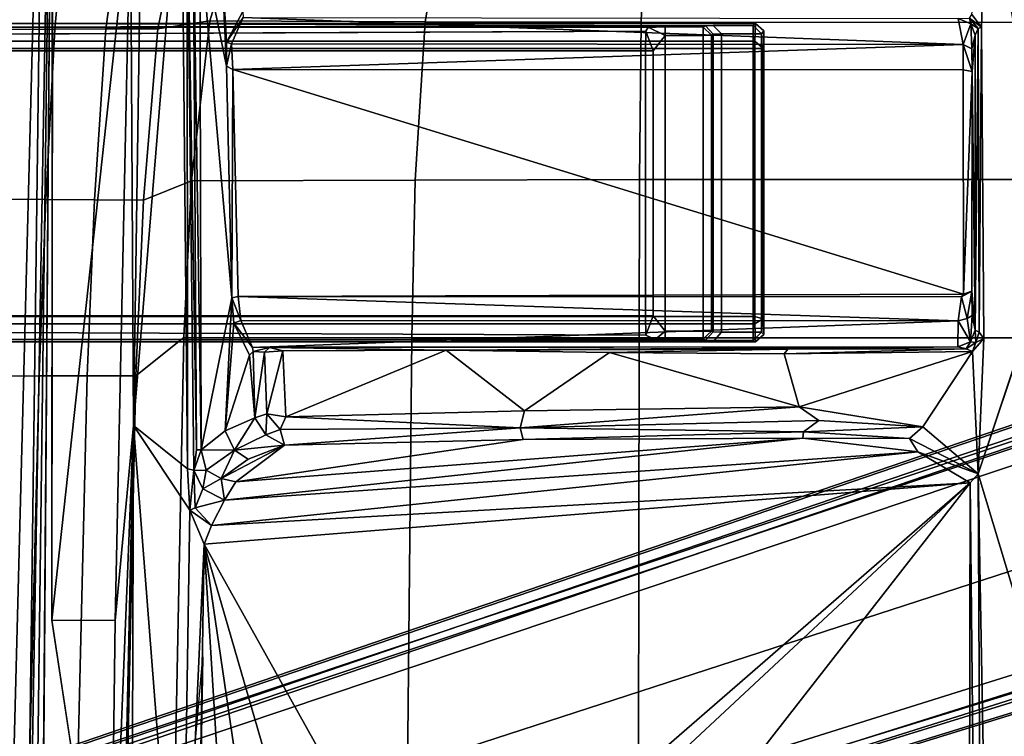
# Model space of a CAD drawing. Units: inches. Extents: x -2 to 303, y -6 to 168.
# Drawn here: x 72 to 76, y 53 to 56 of the extents above; entities that cross this region are included whole.
import ezdxf

# ---------------------------------------------------------------- set-up
doc = ezdxf.new("R2010")
doc.units = ezdxf.units.IN
doc.header["$MEASUREMENT"] = 0
for name, color, linetype in [('SEAT-BASE', 5, 'Continuous'), ('SEAT-FABRIC', 5, 'Continuous'), ('SEAT-FRAME', 5, 'Continuous')]:
    doc.layers.add(name, color=color, linetype=linetype)

# ---------------------------------------------------------------- blocks, each defined once
blk = doc.blocks.new('1VERUS_AUPHST_SYNTLTLIMANG_ADJARMS_ADJSEAT_0T')
at = {"layer": 'SEAT-BASE'}
for points in [[(1.1429, -1.6928, 6.4342), (1.0754, -1.7204, 6.4698), (4.5174, -12.6859, 3.8188), (4.5963, -12.6388, 3.7894)], [(4.6239, -12.6235, 3.7114), (1.1689, -1.6682, 6.3614), (1.1429, -1.6928, 6.4342), (4.5963, -12.6388, 3.7894)], [(4.6239, -12.6235, 3.7114), (4.4351, -11.9593, 3.3006), (1.2826, -1.7444, 4.6526), (1.1689, -1.6682, 6.3614)], [(4.2811, -11.7997, 3.2151), (3.4676, -12.0641, 3.2151), (0.0683, -2.1107, 4.5405), (1.1854, -1.7478, 4.5405)], [(4.5174, -12.6859, 3.8188), (1.0754, -1.7204, 6.4698), (0.6083, -1.8722, 6.4973), (4.1596, -12.8021, 3.8188)], [(4.3635, -11.9021, 3.2079), (4.2811, -11.7997, 3.2151), (1.1854, -1.7478, 4.5405), (1.2212, -1.7386, 4.5552)], [(1.2691, -1.7338, 4.6016), (4.4216, -11.9488, 3.2497), (4.3635, -11.9021, 3.2079), (1.2212, -1.7386, 4.5552)], [(4.4216, -11.9488, 3.2497), (1.2691, -1.7338, 4.6016), (1.2826, -1.7444, 4.6526), (4.4351, -11.9593, 3.3006)], [(0.1412, -2.0239, 6.4698), (3.8017, -12.9184, 3.8188), (4.1596, -12.8021, 3.8188), (0.6083, -1.8722, 6.4973)], [(0.1412, -2.0239, 6.4698), (0.0704, -2.0413, 6.4342), (3.7104, -12.9267, 3.7894), (3.8017, -12.9184, 3.8188)], [(0.0349, -2.0367, 6.3614), (-0.0124, -2.1651, 4.6526), (3.4414, -12.2822, 3.3006), (3.6747, -12.9218, 3.7114)], [(0.0704, -2.0413, 6.4342), (0.0349, -2.0367, 6.3614), (3.6747, -12.9218, 3.7114), (3.7104, -12.9267, 3.7894)], [(0.0339, -2.1244, 4.5552), (0.0683, -2.1107, 4.5405), (3.4676, -12.0641, 3.2151), (3.4669, -12.197, 3.2069)], [(3.4414, -12.2822, 3.3006), (-0.0124, -2.1651, 4.6526), (-0.0076, -2.1486, 4.6016), (3.4461, -12.2657, 3.2497)], [(0.0339, -2.1244, 4.5552), (3.4669, -12.197, 3.2069), (3.4461, -12.2657, 3.2497), (-0.0076, -2.1486, 4.6016)]]:
    blk.add_3dface(points, dxfattribs=at)
at = {"layer": 'SEAT-FABRIC'}
for points in [[(-1.9047, -5.9851, 17.5626), (-1.1779, -6.0072, 17.6688), (-1.1769, -4.0073, 17.4944), (-1.9015, -4.0074, 17.3953)], [(-0.4414, -6.0152, 17.7744), (-0.4413, -4.0073, 17.5948), (-1.1769, -4.0073, 17.4944), (-1.1779, -6.0072, 17.6688)], [(-0.4414, -6.0152, 17.7744), (0.2993, -6.0169, 17.8798), (0.2999, -4.0072, 17.6959), (-0.4413, -4.0073, 17.5948)], [(3.2606, -6.0216, 18.2789), (3.2613, -4.0072, 18.0862), (0.2999, -4.0072, 17.6959), (0.2993, -6.0169, 17.8798)], [(-1.1779, -6.0072, 17.6688), (-1.9047, -5.9851, 17.5626), (-1.9202, -6.8931, 17.6677), (-1.1804, -7.0185, 17.7912)], [(-0.4414, -6.0152, 17.7744), (-1.1779, -6.0072, 17.6688), (-1.1804, -7.0185, 17.7912), (-0.4389, -7.0651, 17.9034)], [(0.2993, -6.0169, 17.8798), (-0.4414, -6.0152, 17.7744), (-0.4389, -7.0651, 17.9034), (0.2988, -7.0806, 18.0118)], [(3.2606, -6.0216, 18.2789), (0.2993, -6.0169, 17.8798), (0.2988, -7.0806, 18.0118), (3.26, -7.1108, 18.4157)], [(-1.1841, -8.0251, 17.9603), (-1.1804, -7.0185, 17.7912), (-1.9202, -6.8931, 17.6677), (-1.9423, -7.7918, 17.81)], [(-0.4352, -8.111, 18.0785), (-0.4389, -7.0651, 17.9034), (-1.1804, -7.0185, 17.7912), (-1.1841, -8.0251, 17.9603)], [(0.2983, -8.1467, 18.1837), (0.2988, -7.0806, 18.0118), (-0.4389, -7.0651, 17.9034), (-0.4352, -8.111, 18.0785)], [(3.2594, -8.2059, 18.5816), (3.26, -7.1108, 18.4157), (0.2988, -7.0806, 18.0118), (0.2983, -8.1467, 18.1837)], [(-1.1841, -8.0251, 17.9603), (-1.9423, -7.7918, 17.81), (-1.9261, -8.1077, 17.875), (-1.1478, -8.2691, 18.0116)], [(-0.4352, -8.111, 18.0785), (-1.1841, -8.0251, 17.9603), (-1.1478, -8.2691, 18.0116), (-0.3448, -8.3356, 18.1303)], [(-1.1468, -8.5125, 18.024), (-1.1478, -8.2691, 18.0116), (-1.9261, -8.1077, 17.875), (-1.916, -8.4045, 17.9047)], [(0.2983, -8.1467, 18.1837), (-0.4352, -8.111, 18.0785), (-0.3448, -8.3356, 18.1303), (0.4768, -8.3715, 18.2458)], [(3.2594, -8.2059, 18.5816), (0.2983, -8.1467, 18.1837), (0.4768, -8.3715, 18.2458), (3.2649, -8.4315, 18.6091)], [(-0.3467, -8.5654, 18.1363), (-0.3448, -8.3356, 18.1303), (-1.1478, -8.2691, 18.0116), (-1.1468, -8.5125, 18.024)], [(0.4768, -8.5993, 18.2497), (0.4768, -8.3715, 18.2458), (-0.3448, -8.3356, 18.1303), (-0.3467, -8.5654, 18.1363)], [(3.2616, -8.6668, 18.5975), (3.2649, -8.4315, 18.6091), (0.4768, -8.3715, 18.2458), (0.4768, -8.5993, 18.2497)], [(-1.1468, -8.5125, 18.024), (-1.916, -8.4045, 17.9047), (-1.9065, -8.6825, 17.8511), (-1.1456, -8.7511, 17.9615)], [(-0.3467, -8.5654, 18.1363), (-1.1468, -8.5125, 18.024), (-1.1456, -8.7511, 17.9615), (-0.3484, -8.793, 18.0705)], [(0.4768, -8.5993, 18.2497), (-0.3467, -8.5654, 18.1363), (-0.3484, -8.793, 18.0705), (0.4773, -8.8235, 18.1796)], [(3.2616, -8.6668, 18.5975), (0.4768, -8.5993, 18.2497), (0.4773, -8.8235, 18.1796), (3.2929, -8.8939, 18.5139)], [(-1.1445, -8.9768, 17.8525), (-1.1456, -8.7511, 17.9615), (-1.9065, -8.6825, 17.8511), (-1.8994, -8.9378, 17.7449)], [(-0.3498, -9.0092, 17.9582), (-0.3484, -8.793, 18.0705), (-1.1456, -8.7511, 17.9615), (-1.1445, -8.9768, 17.8525)], [(0.4781, -9.0357, 18.0618), (0.4773, -8.8235, 18.1796), (-0.3484, -8.793, 18.0705), (-0.3498, -9.0092, 17.9582)], [(3.3022, -9.106, 18.3819), (3.2929, -8.8939, 18.5139), (0.4773, -8.8235, 18.1796), (0.4781, -9.0357, 18.0618)]]:
    blk.add_3dface(points, dxfattribs=at)
at = {"layer": 'SEAT-FRAME'}
for points in [[(0.9356, -4.4314, 13.6678), (-0.1059, -4.0831, 13.6598), (2.5144, -3.9557, 13.6723)], [(0.9356, -4.4314, 13.6678), (2.5144, -3.9557, 13.6723), (8.2183, -4.2981, 13.6918)], [(-0.1059, -4.0831, 13.6598), (-1.9061, -4.3906, 13.6569), (-4.3147, -3.9633, 13.6477)], [(8.2183, -4.2981, 13.6918), (8.1609, -4.3954, 13.7135), (0.9356, -4.4314, 13.6678)], [(-1.1546, -4.4155, 13.6624), (-1.2147, -4.4615, 13.6621), (-1.9061, -4.3906, 13.6569)], [(-1.1971, -4.4713, 13.6886), (-1.2147, -4.4615, 13.6621), (-1.1546, -4.4155, 13.6624)], [(-1.1485, -4.4316, 13.6849), (-1.1971, -4.4713, 13.6886), (-1.1546, -4.4155, 13.6624)], [(0.2723, -4.4264, 13.683), (-1.1546, -4.4155, 13.6624), (0.3022, -4.4054, 13.6658)], [(-1.1485, -4.4316, 13.6849), (-1.1546, -4.4155, 13.6624), (0.2723, -4.4264, 13.683)], [(0.2723, -4.4264, 13.683), (0.3022, -4.4054, 13.6658), (0.3215, -4.4425, 13.6878)], [(0.3637, -4.4584, 13.6658), (0.3215, -4.4425, 13.6878), (0.3022, -4.4054, 13.6658)], [(0.3022, -4.4054, 13.6658), (0.9356, -4.4314, 13.6678), (0.3637, -4.4584, 13.6658)], [(8.1609, -4.3954, 13.7135), (0.9783, -4.4682, 13.6838), (0.9356, -4.4314, 13.6678)], [(8.1609, -4.3954, 13.7135), (5.5463, -4.4781, 13.7319), (0.9783, -4.4682, 13.6838)], [(-1.1971, -4.4713, 13.6886), (-1.1485, -4.4316, 13.6849), (-1.1708, -4.4652, 14.152)], [(-1.1971, -4.4713, 13.6886), (-1.1708, -4.4652, 14.152), (-1.1956, -4.5249, 14.1552)], [(-1.074, -4.5009, 14.3565), (-1.1956, -4.5249, 14.1552), (-1.1708, -4.4652, 14.152)], [(-1.1177, -4.4459, 14.1382), (-1.1708, -4.4652, 14.152), (-1.1485, -4.4316, 13.6849)], [(-1.1708, -4.4652, 14.152), (-1.1177, -4.4459, 14.1382), (-1.053, -4.4607, 14.3211)], [(-1.074, -4.5009, 14.3565), (-1.1708, -4.4652, 14.152), (-1.053, -4.4607, 14.3211)], [(0.2633, -4.4459, 14.1433), (-1.1485, -4.4316, 13.6849), (0.2723, -4.4264, 13.683)], [(0.2633, -4.4459, 14.1433), (-1.1177, -4.4459, 14.1382), (-1.1485, -4.4316, 13.6849)], [(0.2633, -4.4459, 14.1433), (-0.9472, -4.4588, 14.329), (-1.1177, -4.4459, 14.1382)], [(-1.053, -4.4607, 14.3211), (-1.1177, -4.4459, 14.1382), (-0.9472, -4.4588, 14.329)], [(-0.9472, -4.4588, 14.329), (-0.9551, -4.5018, 14.3673), (-1.074, -4.5009, 14.3565)], [(-0.9472, -4.4588, 14.329), (-1.074, -4.5009, 14.3565), (-1.053, -4.4607, 14.3211)], [(0.0942, -4.5, 14.3747), (-0.9551, -4.5018, 14.3673), (-0.9472, -4.4588, 14.329)], [(0.0807, -4.4613, 14.3351), (-0.9472, -4.4588, 14.329), (0.2633, -4.4459, 14.1433)], [(0.0807, -4.4613, 14.3351), (0.0942, -4.5, 14.3747), (-0.9472, -4.4588, 14.329)], [(0.2633, -4.4459, 14.1433), (0.1947, -4.4597, 14.3241), (0.0807, -4.4613, 14.3351)], [(0.2094, -4.482, 14.3499), (0.0807, -4.4613, 14.3351), (0.1947, -4.4597, 14.3241)], [(0.1069, -4.5086, 14.3671), (0.0807, -4.4613, 14.3351), (0.2094, -4.482, 14.3499)], [(0.1069, -4.5086, 14.3671), (0.0942, -4.5, 14.3747), (0.0807, -4.4613, 14.3351)], [(0.3185, -4.4676, 14.1589), (0.1947, -4.4597, 14.3241), (0.2633, -4.4459, 14.1433)], [(0.3185, -4.4676, 14.1589), (0.2094, -4.482, 14.3499), (0.1947, -4.4597, 14.3241)], [(0.3185, -4.4676, 14.1589), (0.2202, -4.5248, 14.3628), (0.2094, -4.482, 14.3499)], [(0.2202, -4.5248, 14.3628), (0.3185, -4.4676, 14.1589), (0.3412, -4.5261, 14.1598)], [(0.2723, -4.4264, 13.683), (0.3215, -4.4425, 13.6878), (0.2633, -4.4459, 14.1433)], [(0.3185, -4.4676, 14.1589), (0.2633, -4.4459, 14.1433), (0.3215, -4.4425, 13.6878)], [(0.3185, -4.4676, 14.1589), (0.3215, -4.4425, 13.6878), (0.3499, -4.4877, 13.6918)], [(0.3185, -4.4676, 14.1589), (0.3499, -4.4877, 13.6918), (0.3412, -4.5261, 14.1598)], [(0.3499, -4.4877, 13.6918), (0.3215, -4.4425, 13.6878), (0.3637, -4.4584, 13.6658)], [(0.3499, -4.4877, 13.6918), (0.3637, -4.4584, 13.6658), (0.3742, -5.3393, 13.6912)], [(0.3637, -4.4584, 13.6658), (0.9356, -4.4314, 13.6678), (0.7153, -4.6903, 13.6679)], [(0.3637, -4.4584, 13.6658), (0.6224, -5.2688, 13.6868), (0.3742, -5.3393, 13.6912)], [(0.6224, -5.2688, 13.6868), (0.3637, -4.4584, 13.6658), (0.7153, -4.6903, 13.6679)], [(0.9356, -4.4314, 13.6678), (0.7703, -4.7524, 13.6921), (0.7153, -4.6903, 13.6679)], [(0.7703, -4.7524, 13.6921), (0.9356, -4.4314, 13.6678), (0.8328, -4.7129, 13.7213)], [(0.9356, -4.4314, 13.6678), (0.9783, -4.4682, 13.6838), (0.8328, -4.7129, 13.7213)], [(-1.074, -4.5009, 14.3565), (-1.0762, -7.9241, 14.3599), (-1.1997, -7.87, 14.1535)], [(-1.1997, -7.87, 14.1535), (-1.1956, -4.5249, 14.1552), (-1.074, -4.5009, 14.3565)], [(-0.9563, -7.9174, 14.3718), (-1.0762, -7.9241, 14.3599), (-1.074, -4.5009, 14.3565)], [(-0.9563, -7.9174, 14.3718), (-1.074, -4.5009, 14.3565), (-0.9551, -4.5018, 14.3673)], [(0.105, -7.8925, 14.3723), (-0.9563, -7.9174, 14.3718), (0.0942, -4.5, 14.3747)], [(-0.9563, -7.9174, 14.3718), (-0.9551, -4.5018, 14.3673), (0.0942, -4.5, 14.3747)], [(0.105, -7.8925, 14.3723), (0.0942, -4.5, 14.3747), (0.1069, -4.5086, 14.3671)], [(0.105, -7.8925, 14.3723), (0.1069, -4.5086, 14.3671), (0.2202, -4.5248, 14.3628)], [(0.1069, -4.5086, 14.3671), (0.2094, -4.482, 14.3499), (0.2202, -4.5248, 14.3628)], [(0.3412, -4.5261, 14.1598), (0.3499, -4.4877, 13.6918), (0.3523, -5.3214, 13.715)], [(0.3523, -5.3214, 13.715), (0.3499, -4.4877, 13.6918), (0.3742, -5.3393, 13.6912)], [(0.9783, -4.4682, 13.6838), (1.1768, -8.0173, 15.4417), (0.8328, -4.7129, 13.7213)], [(3.1682, -6.9905, 15.0472), (1.2643, -8.0515, 15.4856), (0.9783, -4.4682, 13.6838)], [(5.5463, -4.4781, 13.7319), (4.131, -6.9267, 15.057), (0.9783, -4.4682, 13.6838)], [(0.9783, -4.4682, 13.6838), (3.2672, -6.9248, 15.0154), (3.1682, -6.9905, 15.0472)], [(1.1768, -8.0173, 15.4417), (0.9783, -4.4682, 13.6838), (1.2643, -8.0515, 15.4856)], [(4.131, -6.9267, 15.057), (3.2672, -6.9248, 15.0154), (0.9783, -4.4682, 13.6838)], [(0.2202, -4.5248, 14.3628), (0.2183, -7.881, 14.3636), (0.105, -7.8925, 14.3723)], [(0.2183, -7.881, 14.3636), (0.2202, -4.5248, 14.3628), (0.3438, -7.826, 14.161)], [(0.3412, -4.5261, 14.1598), (0.3438, -7.826, 14.161), (0.2202, -4.5248, 14.3628)], [(0.3439, -7.7469, 14.0515), (0.3412, -4.5261, 14.1598), (0.3569, -6.9203, 13.8558)], [(0.3412, -4.5261, 14.1598), (0.3523, -5.3214, 13.715), (0.3569, -6.9203, 13.8558)], [(0.3432, -7.7925, 14.1136), (0.3438, -7.826, 14.161), (0.3412, -4.5261, 14.1598)], [(0.3412, -4.5261, 14.1598), (0.3439, -7.7469, 14.0515), (0.3432, -7.7925, 14.1136)], [(0.6855, -5.176, 13.7061), (0.6224, -5.2688, 13.6868), (0.7153, -4.6903, 13.6679)], [(0.7153, -4.6903, 13.6679), (0.7384, -5.2491, 13.7623), (0.6855, -5.176, 13.7061)], [(0.7384, -5.2491, 13.7623), (0.7153, -4.6903, 13.6679), (0.7703, -4.7524, 13.6921)], [(1.0593, -7.9571, 15.3259), (0.7683, -5.2516, 13.8246), (0.8328, -4.7129, 13.7213)], [(0.7703, -4.7524, 13.6921), (0.8328, -4.7129, 13.7213), (0.7683, -5.2516, 13.8246)], [(0.8328, -4.7129, 13.7213), (1.1768, -8.0173, 15.4417), (1.0593, -7.9571, 15.3259)], [(0.7683, -5.2516, 13.8246), (0.7384, -5.2491, 13.7623), (0.7703, -4.7524, 13.6921)], [(0.6855, -5.176, 13.7061), (0.7203, -6.5741, 13.8478), (0.6224, -5.2688, 13.6868)], [(0.6855, -5.176, 13.7061), (0.7384, -5.2491, 13.7623), (0.7203, -6.5741, 13.8478)], [(0.7384, -5.2491, 13.7623), (0.7746, -6.5605, 13.92), (0.7203, -6.5741, 13.8478)], [(0.7384, -5.2491, 13.7623), (0.7683, -5.2516, 13.8246), (0.7746, -6.5605, 13.92)], [(0.6401, -6.5529, 13.802), (0.3671, -6.1553, 13.7568), (0.6224, -5.2688, 13.6868)], [(0.6224, -5.2688, 13.6868), (0.3671, -6.1553, 13.7568), (0.3742, -5.3393, 13.6912)], [(0.6224, -5.2688, 13.6868), (0.7203, -6.5741, 13.8478), (0.6401, -6.5529, 13.802)], [(0.973, -7.9037, 15.1605), (0.7746, -6.5605, 13.92), (0.7683, -5.2516, 13.8246)], [(0.7683, -5.2516, 13.8246), (1.0593, -7.9571, 15.3259), (0.973, -7.9037, 15.1605)], [(0.3671, -6.1553, 13.7568), (0.3569, -6.9203, 13.8558), (0.3523, -5.3214, 13.715)], [(0.3742, -5.3393, 13.6912), (0.3671, -6.1553, 13.7568), (0.3523, -5.3214, 13.715)], [(-1.1628, -5.4843, 13.7448), (-1.1724, -5.4722, 14.1985), (-1.1384, -5.4333, 14.1933), (-1.1234, -5.4452, 13.7434)], [(-1.0548, -5.4364, 14.3257), (0.2095, -5.4381, 14.3359), (0.2835, -5.4333, 14.1987), (-1.1384, -5.4333, 14.1933)], [(-1.1234, -5.4452, 13.7434), (-1.1384, -5.4333, 14.1933), (0.2835, -5.4333, 14.1987), (0.2719, -5.445, 13.7497)], [(0.3175, -5.4722, 14.2039), (0.3112, -5.4843, 13.7502), (0.2719, -5.445, 13.7497), (0.2835, -5.4333, 14.1987)], [(-1.1724, -5.4722, 14.1985), (-1.1724, -9.0157, 14.1985), (-1.0889, -9.0157, 14.3442), (-1.0889, -5.4757, 14.3442)], [(-1.1628, -5.4843, 13.7448), (-1.1234, -5.4452, 13.7434), (-1.1628, -5.4843, 13.7448)], [(-1.1233, -5.4843, 13.7063), (-1.1628, -5.4843, 13.7448), (-1.1234, -5.4452, 13.7434)], [(-1.0889, -5.4757, 14.3442), (-1.0549, -5.4757, 14.364), (-1.0548, -5.4364, 14.3257)], [(-1.0889, -5.4757, 14.3442), (-1.0889, -9.0157, 14.3442), (-1.0549, -9.0157, 14.364), (-1.0549, -5.4757, 14.364)], [(-1.0889, -9.0157, 14.3442), (-1.0889, -5.4757, 14.3442), (-1.0549, -5.4757, 14.364), (-1.0549, -9.0157, 14.364)], [(-1.0549, -5.4757, 14.364), (-1.0548, -5.4364, 14.3257), (-1.0549, -5.4757, 14.364)], [(0.1988, -5.4757, 14.3686), (-1.0549, -5.4757, 14.364), (-1.0549, -9.0157, 14.364), (0.1988, -9.0157, 14.3686)], [(0.1988, -5.4757, 14.3686), (0.233, -5.4757, 14.349), (0.2095, -5.4381, 14.3359)], [(0.1988, -5.4757, 14.3686), (0.1988, -9.0157, 14.3686), (0.233, -9.0157, 14.349), (0.233, -5.4757, 14.349)], [(0.3175, -5.4722, 14.2039), (0.233, -5.4757, 14.349), (0.233, -9.0157, 14.349), (0.3175, -9.0157, 14.2039)], [(0.2719, -5.445, 13.7497), (0.3112, -5.4843, 13.7502), (0.272, -5.4843, 13.7114)], [(0.3175, -5.4722, 14.2039), (0.3175, -9.0157, 14.2039), (0.3064, -9.3566, 13.3942), (0.3111, -5.6669, 13.7438)], [(0.3175, -5.4722, 14.2039), (0.3111, -5.6669, 13.7438), (0.3112, -5.4843, 13.7502)], [(0.272, -5.6313, 13.7114), (-1.1233, -5.6313, 13.7063), (-1.1233, -5.4843, 13.7063), (0.272, -5.4843, 13.7114)], [(0.3112, -5.4843, 13.7502), (0.272, -5.4843, 13.7114), (0.3112, -5.4843, 13.7502)], [(0.3111, -5.6669, 13.7438), (0.3112, -5.4843, 13.7502), (0.3111, -5.6669, 13.7438)], [(0.272, -5.6313, 13.7114), (0.2708, -5.6706, 13.6734), (-1.1218, -5.6706, 13.6683), (-1.1233, -5.6313, 13.7063)], [(-1.1626, -5.6702, 13.7375), (-1.1616, -5.7073, 13.6885), (-1.1553, -9.3572, 13.3889), (-1.1724, -9.0157, 14.1985)], [(-1.1616, -5.7073, 13.6885), (-1.1544, -5.7181, 13.4185), (-1.1561, -5.8955, 13.4299)], [(-1.1549, -5.9377, 13.4092), (-1.1616, -5.7073, 13.6885), (-1.1549, -5.9377, 13.4092)], [(-1.1561, -5.8955, 13.4299), (-1.1549, -5.9377, 13.4092), (-1.1616, -5.7073, 13.6885)], [(-1.1544, -5.7181, 13.4185), (-1.1174, -5.6791, 13.4293), (-1.1544, -5.7181, 13.4185)], [(-1.1166, -5.7183, 13.3913), (-1.1544, -5.7181, 13.4185), (-1.1174, -5.6791, 13.4293)], [(0.2675, -5.679, 13.4344), (-1.1174, -5.6791, 13.4293), (-1.1218, -5.6706, 13.6683), (0.2708, -5.6706, 13.6734)], [(0.2675, -5.679, 13.4344), (0.2677, -5.7183, 13.3964), (-1.1166, -5.7183, 13.3913), (-1.1174, -5.6791, 13.4293)], [(0.2675, -5.679, 13.4344), (0.3038, -5.7183, 13.4204), (0.2677, -5.7183, 13.3964)], [(-1.1544, -5.7181, 13.4185), (-1.1561, -5.8955, 13.4299), (-1.1544, -5.7181, 13.4185)], [(0.2677, -5.8955, 13.3964), (-1.1166, -5.8955, 13.3913), (-1.1166, -5.7183, 13.3913), (0.2677, -5.7183, 13.3964)], [(0.3038, -5.8955, 13.4204), (0.2677, -5.8955, 13.3964), (0.2677, -5.7183, 13.3964), (0.3038, -5.7183, 13.4204)], [(0.2677, -5.8955, 13.3964), (0.1963, -5.9511, 13.3014), (-1.0446, -5.9511, 13.2969), (-1.1166, -5.8955, 13.3913)], [(0.2677, -5.8955, 13.3964), (0.3038, -5.8955, 13.4204), (0.2677, -5.8955, 13.3964)], [(0.3067, -5.9422, 13.4222), (0.2677, -5.8955, 13.3964), (0.3038, -5.8955, 13.4204)], [(-1.1355, -5.986, 13.321), (-1.1219, -9.2126, 13.3048), (-1.1553, -9.3572, 13.3889), (-1.1551, -5.9756, 13.3814)], [(-1.1355, -5.986, 13.321), (-1.0446, -5.9511, 13.2969), (-1.1355, -5.986, 13.321)], [(-1.0445, -5.987, 13.2735), (-1.1355, -5.986, 13.321), (-1.0446, -5.9511, 13.2969)], [(0.1964, -5.987, 13.278), (-1.0445, -5.987, 13.2735), (-1.0446, -5.9511, 13.2969), (0.1963, -5.9511, 13.3014)], [(0.1964, -5.987, 13.278), (0.1964, -9.2126, 13.278), (-1.0445, -9.2126, 13.2735), (-1.0445, -5.987, 13.2735)], [(0.1964, -5.987, 13.278), (0.1963, -5.9511, 13.3014), (0.2871, -5.986, 13.3261)], [(0.6401, -6.5529, 13.802), (0.3569, -6.9203, 13.8558), (0.3671, -6.1553, 13.7568)], [(0.6694, -7.6704, 13.9801), (0.3569, -6.9203, 13.8558), (0.6401, -6.5529, 13.802)], [(0.6694, -7.6704, 13.9801), (0.6401, -6.5529, 13.802), (0.7203, -6.5741, 13.8478)], [(0.6694, -7.6704, 13.9801), (0.7203, -6.5741, 13.8478), (0.7278, -7.6969, 14.016)], [(0.7746, -6.5605, 13.92), (0.8014, -7.6766, 14.1017), (0.7203, -6.5741, 13.8478)], [(0.8014, -7.6766, 14.1017), (0.7278, -7.6969, 14.016), (0.7203, -6.5741, 13.8478)], [(0.7746, -6.5605, 13.92), (0.973, -7.9037, 15.1605), (0.8014, -7.6766, 14.1017)], [(0.3594, -7.6836, 13.9839), (0.3439, -7.7469, 14.0515), (0.3569, -6.9203, 13.8558)], [(0.3569, -6.9203, 13.8558), (0.6694, -7.6704, 13.9801), (0.3594, -7.6836, 13.9839)], [(3.1682, -6.9905, 15.0472), (3.1651, -7.502, 15.3197), (1.2643, -8.0515, 15.4856)], [(3.1651, -7.502, 15.3197), (3.2763, -7.7577, 15.4706), (1.2643, -8.0515, 15.4856)], [(0.3439, -7.7469, 14.0515), (0.3594, -7.6836, 13.9839), (0.3659, -7.7701, 14.0237)], [(0.3594, -7.6836, 13.9839), (0.6694, -7.6704, 13.9801), (0.6555, -7.7587, 14.0179)], [(0.6555, -7.7587, 14.0179), (0.3659, -7.7701, 14.0237), (0.3594, -7.6836, 13.9839)], [(0.6555, -7.7587, 14.0179), (0.6694, -7.6704, 13.9801), (0.7278, -7.6969, 14.016)], [(0.7538, -7.7634, 14.1027), (0.7278, -7.6969, 14.016), (0.8014, -7.6766, 14.1017)], [(0.7538, -7.7634, 14.1027), (0.8014, -7.6766, 14.1017), (0.8242, -7.9099, 14.5759)], [(0.8677, -7.8462, 14.585), (0.8014, -7.6766, 14.1017), (0.9577, -7.9733, 15.1765)], [(0.973, -7.9037, 15.1605), (0.9577, -7.9733, 15.1765), (0.8014, -7.6766, 14.1017)], [(0.8014, -7.6766, 14.1017), (0.8677, -7.8462, 14.585), (0.8242, -7.9099, 14.5759)], [(0.7538, -7.7634, 14.1027), (0.6555, -7.7587, 14.0179), (0.7278, -7.6969, 14.016)], [(0.3439, -7.7469, 14.0515), (0.3659, -7.7701, 14.0237), (0.3635, -7.8229, 14.1015)], [(0.3635, -7.8229, 14.1015), (0.3659, -7.7701, 14.0237), (0.6731, -7.815, 14.0991)], [(0.6731, -7.815, 14.0991), (0.3659, -7.7701, 14.0237), (0.6555, -7.7587, 14.0179)], [(0.6555, -7.7587, 14.0179), (0.7538, -7.7634, 14.1027), (0.6731, -7.815, 14.0991)], [(0.7538, -7.7634, 14.1027), (0.8242, -7.9099, 14.5759), (0.6731, -7.815, 14.0991)], [(1.2643, -8.0515, 15.4856), (3.2763, -7.7577, 15.4706), (3.3997, -7.9206, 15.5577)], [(0.3438, -7.826, 14.161), (0.2299, -7.9136, 14.3715), (0.2183, -7.881, 14.3636)], [(0.3809, -7.8402, 14.1401), (0.3635, -7.8229, 14.1015), (0.6731, -7.815, 14.0991)], [(0.7344, -7.954, 14.5453), (0.3809, -7.8402, 14.1401), (0.6731, -7.815, 14.0991)], [(0.6731, -7.815, 14.0991), (0.8242, -7.9099, 14.5759), (0.7344, -7.954, 14.5453)], [(-1.2276, -7.8719, 14.1123), (-1.0853, -7.9481, 14.3715), (-1.568, -7.9763, 14.4333)], [(-1.2276, -7.8719, 14.1123), (-1.1997, -7.87, 14.1535), (-1.0853, -7.9481, 14.3715)], [(-1.0762, -7.9241, 14.3599), (-1.0853, -7.9481, 14.3715), (-1.1997, -7.87, 14.1535)], [(0.3809, -7.8402, 14.1401), (0.7344, -7.954, 14.5453), (0.2299, -7.9136, 14.3715)], [(0.8677, -7.8462, 14.585), (0.9577, -7.9733, 15.1765), (0.8242, -7.9099, 14.5759)], [(0.1118, -7.9221, 14.3865), (-1.584, -8.0725, 14.8453), (-0.9724, -7.9473, 14.3809)], [(0.1118, -7.9221, 14.3865), (0.8234, -8.0666, 15.126), (-1.584, -8.0725, 14.8453)], [(-0.9724, -7.9473, 14.3809), (-1.0762, -7.9241, 14.3599), (-0.9563, -7.9174, 14.3718)], [(-0.9724, -7.9473, 14.3809), (-0.9563, -7.9174, 14.3718), (0.1118, -7.9221, 14.3865)], [(-0.9563, -7.9174, 14.3718), (0.105, -7.8925, 14.3723), (0.1118, -7.9221, 14.3865)], [(0.1118, -7.9221, 14.3865), (0.105, -7.8925, 14.3723), (0.2183, -7.881, 14.3636)], [(0.2299, -7.9136, 14.3715), (0.1118, -7.9221, 14.3865), (0.2183, -7.881, 14.3636)], [(0.2299, -7.9136, 14.3715), (0.7344, -7.954, 14.5453), (0.1118, -7.9221, 14.3865)], [(0.7344, -7.954, 14.5453), (0.8234, -8.0666, 15.126), (0.1118, -7.9221, 14.3865)], [(0.8234, -8.0666, 15.126), (0.7344, -7.954, 14.5453), (0.8242, -7.9099, 14.5759)], [(0.8234, -8.0666, 15.126), (0.8242, -7.9099, 14.5759), (0.9181, -8.0429, 15.2173)], [(0.9577, -7.9733, 15.1765), (0.9181, -8.0429, 15.2173), (0.8242, -7.9099, 14.5759)], [(1.0593, -7.9571, 15.3259), (0.9577, -7.9733, 15.1765), (0.973, -7.9037, 15.1605)], [(4.1564, -8.0988, 15.7021), (1.2643, -8.0515, 15.4856), (3.3997, -7.9206, 15.5577)], [(-1.584, -8.0725, 14.8453), (-1.568, -7.9763, 14.4333), (-0.9724, -7.9473, 14.3809)], [(-1.0853, -7.9481, 14.3715), (-0.9724, -7.9473, 14.3809), (-1.568, -7.9763, 14.4333)], [(-0.9724, -7.9473, 14.3809), (-1.0853, -7.9481, 14.3715), (-1.0762, -7.9241, 14.3599)], [(1.0057, -8.058, 15.3663), (0.9577, -7.9733, 15.1765), (1.0593, -7.9571, 15.3259)], [(1.0057, -8.058, 15.3663), (1.0593, -7.9571, 15.3259), (1.0954, -8.0945, 15.4774)], [(1.0954, -8.0945, 15.4774), (1.0593, -7.9571, 15.3259), (1.1768, -8.0173, 15.4417)], [(0.9577, -7.9733, 15.1765), (1.0057, -8.058, 15.3663), (0.9181, -8.0429, 15.2173)], [(0.9181, -8.0429, 15.2173), (0.9195, -8.1002, 15.4385), (0.8234, -8.0666, 15.126)], [(0.9195, -8.1002, 15.4385), (0.9181, -8.0429, 15.2173), (1.0057, -8.058, 15.3663)], [(0.9187, -8.1006, 15.4392), (1.0057, -8.058, 15.3663), (1.0954, -8.0945, 15.4774)], [(1.1768, -8.0173, 15.4417), (1.1052, -8.1185, 15.5227), (1.0954, -8.0945, 15.4774)], [(1.1052, -8.1185, 15.5227), (1.1768, -8.0173, 15.4417), (1.2643, -8.0515, 15.4856)], [(1.2643, -8.0515, 15.4856), (3.5973, -8.1585, 15.7326), (1.1052, -8.1185, 15.5227)], [(3.5973, -8.1585, 15.7326), (1.2643, -8.0515, 15.4856), (4.1564, -8.0988, 15.7021)], [(1.7914, -8.059, 15.5256), (4.1564, -8.0988, 15.7021), (2.7559, -8.143, 15.6647)], [(0.9187, -8.1006, 15.4392), (-1.7952, -8.1317, 15.2587), (0.8236, -8.0875, 15.2763)], [(0.8236, -8.0875, 15.2763), (-1.7952, -8.1317, 15.2587), (-1.7, -8.1037, 15.0576)], [(0.9187, -8.1006, 15.4392), (0.9122, -8.1306, 15.5313), (-1.7952, -8.1317, 15.2587)], [(0.8236, -8.0875, 15.2763), (-1.7, -8.1037, 15.0576), (0.8234, -8.0666, 15.126)], [(-1.7, -8.1037, 15.0576), (-1.584, -8.0725, 14.8453), (0.8234, -8.0666, 15.126)], [(0.8234, -8.0666, 15.126), (0.9195, -8.1002, 15.4385), (0.8236, -8.0875, 15.2763)], [(1.1052, -8.1185, 15.5227), (0.9122, -8.1306, 15.5313), (0.9186, -8.1009, 15.4401)], [(0.9187, -8.1006, 15.4392), (1.0954, -8.0945, 15.4774), (1.1052, -8.1185, 15.5227)], [(0.9122, -8.1306, 15.5313), (0.7089, -8.3829, 15.9163), (-2.0349, -8.1579, 15.3195)], [(0.9122, -8.1306, 15.5313), (-2.0349, -8.1579, 15.3195), (-1.7952, -8.1317, 15.2587)], [(1.1052, -8.1185, 15.5227), (0.7089, -8.3829, 15.9163), (0.9122, -8.1306, 15.5313)], [(0.7089, -8.3829, 15.9163), (1.1052, -8.1185, 15.5227), (3.5973, -8.1585, 15.7326)], [(-2.9976, -8.3276, 15.5745), (-2.0349, -8.1579, 15.3195), (0.7089, -8.3829, 15.9163)], [(4.1823, -8.3933, 16.1539), (0.7089, -8.3829, 15.9163), (3.5973, -8.1585, 15.7326)], [(-2.9976, -8.3276, 15.5745), (0.7089, -8.3829, 15.9163), (-1.756, -8.3962, 15.7235)], [(0.7089, -8.3829, 15.9163), (1.6224, -8.4689, 16.0228), (-1.756, -8.3962, 15.7235)], [(4.1823, -8.3933, 16.1539), (3.4153, -8.442, 16.1572), (0.7089, -8.3829, 15.9163)], [(0.7089, -8.3829, 15.9163), (3.4143, -8.4914, 16.1704), (1.6224, -8.4689, 16.0228)], [(3.4143, -8.4914, 16.1704), (0.7089, -8.3829, 15.9163), (3.4153, -8.442, 16.1572)], [(-3.1187, -8.7609, 15.6798), (-1.756, -8.3962, 15.7235), (1.6202, -8.7645, 16.0457)], [(1.6202, -8.7645, 16.0457), (-1.756, -8.3962, 15.7235), (1.6224, -8.4689, 16.0228)], [(1.6202, -8.7645, 16.0457), (1.6224, -8.4689, 16.0228), (3.4143, -8.4923, 16.1706)], [(-3.491, -8.9263, 15.5827), (-3.4556, -8.7938, 15.6551), (6.2335, -9.0465, 16.3264)], [(4.9499, -8.904, 16.3066), (-3.4556, -8.7938, 15.6551), (-3.1187, -8.7609, 15.6798)], [(4.9499, -8.904, 16.3066), (6.2335, -9.0465, 16.3264), (-3.4556, -8.7938, 15.6551)], [(-3.1187, -8.7609, 15.6798), (3.4716, -8.8451, 16.1985), (4.9499, -8.904, 16.3066)], [(3.4225, -8.8122, 16.1909), (3.4716, -8.8451, 16.1985), (-3.1187, -8.7609, 15.6798)]]:
    blk.add_3dface(points, dxfattribs=at)
for points, invisible_edges in [([(-1.9061, -4.3906, 13.6569), (-0.1059, -4.0831, 13.6598), (-1.1546, -4.4155, 13.6624)], 2), ([(0.3022, -4.4054, 13.6658), (-1.1546, -4.4155, 13.6624), (-0.1059, -4.0831, 13.6598)], 14), ([(0.3022, -4.4054, 13.6658), (-0.1059, -4.0831, 13.6598), (0.9356, -4.4314, 13.6678)], 1), ([(-1.1384, -5.4333, 14.1933), (-1.1724, -5.4722, 14.1985), (-1.0548, -5.4364, 14.3257)], 2), ([(0.2095, -5.4381, 14.3359), (0.233, -5.4757, 14.349), (0.2835, -5.4333, 14.1987)], 2), ([(0.3175, -5.4722, 14.2039), (0.2835, -5.4333, 14.1987), (0.233, -5.4757, 14.349)], 2), ([(-1.0889, -5.4757, 14.3442), (-1.0548, -5.4364, 14.3257), (-1.1724, -5.4722, 14.1985)], 2), ([(-1.1626, -5.6702, 13.7375), (-1.1724, -9.0157, 14.1985), (-1.1724, -5.4722, 14.1985)], 13), ([(-1.1724, -5.4722, 14.1985), (-1.1628, -5.4843, 13.7448), (-1.1626, -5.6702, 13.7375)], 12), ([(0.2719, -5.445, 13.7497), (0.272, -5.4843, 13.7114), (-1.1234, -5.4452, 13.7434)], 2), ([(-1.1233, -5.4843, 13.7063), (-1.1234, -5.4452, 13.7434), (0.272, -5.4843, 13.7114)], 2), ([(-1.0548, -5.4364, 14.3257), (-1.0549, -5.4757, 14.364), (0.2095, -5.4381, 14.3359)], 2), ([(0.1988, -5.4757, 14.3686), (0.2095, -5.4381, 14.3359), (-1.0549, -5.4757, 14.364)], 2), ([(-1.1626, -5.6702, 13.7375), (-1.1628, -5.4843, 13.7448), (-1.1233, -5.6313, 13.7063)], 2), ([(-1.1233, -5.4843, 13.7063), (-1.1233, -5.6313, 13.7063), (-1.1628, -5.4843, 13.7448)], 2), ([(0.3112, -5.4843, 13.7502), (0.3111, -5.6669, 13.7438), (0.272, -5.4843, 13.7114)], 2), ([(0.272, -5.6313, 13.7114), (0.272, -5.4843, 13.7114), (0.3111, -5.6669, 13.7438)], 2), ([(-1.1626, -5.6702, 13.7375), (-1.1233, -5.6313, 13.7063), (-1.1616, -5.7073, 13.6885)], 2), ([(-1.1218, -5.6706, 13.6683), (-1.1616, -5.7073, 13.6885), (-1.1233, -5.6313, 13.7063)], 2), ([(0.272, -5.6313, 13.7114), (0.3111, -5.6669, 13.7438), (0.2708, -5.6706, 13.6734)], 2), ([(-1.1218, -5.6706, 13.6683), (-1.1174, -5.6791, 13.4293), (-1.1616, -5.7073, 13.6885)], 2), ([(-1.1544, -5.7181, 13.4185), (-1.1616, -5.7073, 13.6885), (-1.1174, -5.6791, 13.4293)], 2), ([(-1.1549, -5.9377, 13.4092), (-1.1551, -5.9756, 13.3814), (-1.1616, -5.7073, 13.6885)], 2), ([(-1.1553, -9.3572, 13.3889), (-1.1616, -5.7073, 13.6885), (-1.1551, -5.9756, 13.3814)], 2), ([(0.2675, -5.679, 13.4344), (0.2708, -5.6706, 13.6734), (0.3038, -5.7183, 13.4204)], 2), ([(0.3105, -5.707, 13.6959), (0.2708, -5.6706, 13.6734), (0.3111, -5.6669, 13.7438)], 2), ([(0.3105, -5.707, 13.6959), (0.3038, -5.7183, 13.4204), (0.2708, -5.6706, 13.6734)], 2), ([(0.3067, -5.9422, 13.4222), (0.3038, -5.8955, 13.4204), (0.3105, -5.707, 13.6959)], 2), ([(0.3038, -5.7183, 13.4204), (0.3105, -5.707, 13.6959), (0.3038, -5.8955, 13.4204)], 2), ([(0.3064, -9.3566, 13.3942), (0.3067, -5.9422, 13.4222), (0.3111, -5.6669, 13.7438)], 2), ([(0.3105, -5.707, 13.6959), (0.3111, -5.6669, 13.7438), (0.3067, -5.9422, 13.4222)], 2), ([(-1.1561, -5.8955, 13.4299), (-1.1544, -5.7181, 13.4185), (-1.1166, -5.8955, 13.3913)], 2), ([(-1.1166, -5.7183, 13.3913), (-1.1166, -5.8955, 13.3913), (-1.1544, -5.7181, 13.4185)], 2), ([(-1.1166, -5.8955, 13.3913), (-1.1551, -5.9756, 13.3814), (-1.1561, -5.8955, 13.4299)], 2), ([(-1.1549, -5.9377, 13.4092), (-1.1561, -5.8955, 13.4299), (-1.1551, -5.9756, 13.3814)], 2), ([(-1.1166, -5.8955, 13.3913), (-1.0446, -5.9511, 13.2969), (-1.1551, -5.9756, 13.3814)], 2), ([(0.2677, -5.8955, 13.3964), (0.3067, -5.9422, 13.4222), (0.1963, -5.9511, 13.3014)], 2), ([(-1.1355, -5.986, 13.321), (-1.1551, -5.9756, 13.3814), (-1.0446, -5.9511, 13.2969)], 2), ([(-1.1355, -5.986, 13.321), (-1.0445, -5.987, 13.2735), (-1.1219, -9.2126, 13.3048)], 2), ([(-1.0445, -9.2126, 13.2735), (-1.1219, -9.2126, 13.3048), (-1.0445, -5.987, 13.2735)], 2), ([(0.2871, -5.986, 13.3261), (0.1963, -5.9511, 13.3014), (0.3067, -5.9422, 13.4222)], 2), ([(0.2736, -9.2126, 13.3099), (0.1964, -9.2126, 13.278), (0.2871, -5.986, 13.3261)], 2), ([(0.1964, -5.987, 13.278), (0.2871, -5.986, 13.3261), (0.1964, -9.2126, 13.278)], 2), ([(0.2736, -9.2126, 13.3099), (0.2871, -5.986, 13.3261), (0.3064, -9.3566, 13.3942)], 2), ([(0.3067, -5.9422, 13.4222), (0.3064, -9.3566, 13.3942), (0.2871, -5.986, 13.3261)], 2), ([(0.3635, -7.8229, 14.1015), (0.3432, -7.7925, 14.1136), (0.3439, -7.7469, 14.0515)], 1), ([(0.3438, -7.826, 14.161), (0.3809, -7.8402, 14.1401), (0.2299, -7.9136, 14.3715)], 1), ([(0.3432, -7.7925, 14.1136), (0.3635, -7.8229, 14.1015), (0.3438, -7.826, 14.161)], 1), ([(0.3438, -7.826, 14.161), (0.3635, -7.8229, 14.1015), (0.3809, -7.8402, 14.1401)], 12), ([(3.4225, -8.8122, 16.1909), (1.6202, -8.7645, 16.0457), (3.4143, -8.4923, 16.1706)], 1), ([(1.6202, -8.7645, 16.0457), (3.4225, -8.8122, 16.1909), (-3.1187, -8.7609, 15.6798)], 1)]:
    blk.add_3dface(points, dxfattribs=dict(at, invisible_edges=invisible_edges))

msp = doc.modelspace()

# ---------------------------------------------------------------- block references
at = {"rotation": 270}
msp.add_blockref('1VERUS_AUPHST_SYNTLTLIMANG_ADJARMS_ADJSEAT_0T', (80.711, 54.9982), dxfattribs=at)

doc.saveas('drawing.dxf')
